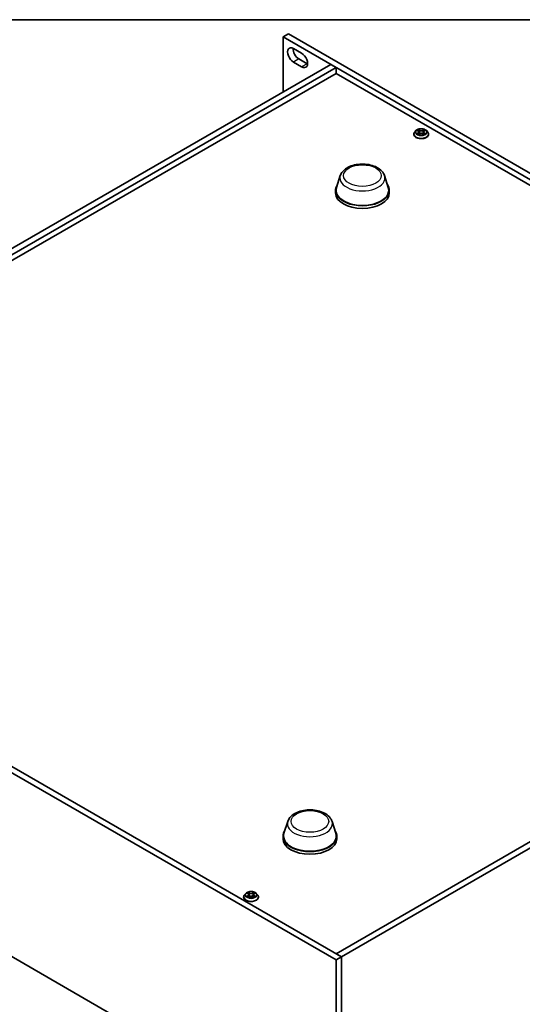
# Model space of a CAD drawing. Units: millimetres. Extents: x 0 to 10030, y 0 to 1826.
# Drawn here: x 196 to 393, y 599 to 984 of the extents above; entities that cross this region are included whole.
import ezdxf

# ---------------------------------------------------------------- set-up
doc = ezdxf.new("R2010")
doc.units = ezdxf.units.MM
for name, color, linetype, lineweight in [('Border (ISO)', 7, 'Continuous', 35), ('Visible (ISO)', 7, 'Continuous', 35), ('Visible Narrow (ISO)', 7, 'Continuous', 25)]:
    doc.layers.add(name, color=color, linetype=linetype, lineweight=lineweight)

# ---------------------------------------------------------------- blocks, each defined once
blk = doc.blocks.new('図面枠 tk図枠')
at = {"layer": 'Border (ISO)'}
blk.add_line((14.5, 289), (405.5, 289), dxfattribs=at)

msp = doc.modelspace()

# ---------------------------------------------------------------- linework, layer by layer
at = {"layer": 'Visible (ISO)'}
for p, q in [((301.324, 977.973), (299.203, 976.748)), ((301.324, 977.973), (642.574, 780.952)), ((299.203, 976.748), (299.203, 955.274)), ((640.452, 779.727), (299.203, 976.748)), ((303.269, 972.237), (306.45, 970.4)), ((17.986, 792.914), (317.8, 966.011)), ((306.45, 965.092), (303.269, 966.929)), ((305.39, 968.154), (308.572, 966.317)), ((319.921, 964.786), (317.8, 966.011)), ((319.921, 964.786), (20.108, 791.689)), ((22.052, 790.566), (319.921, 962.541)), ((319.921, 962.541), (319.921, 964.786)), ((319.921, 962.541), (617.79, 790.566)), ((350.255, 938.74), (350.255, 938.773)), ((351.104, 940.177), (350.608, 939.623)), ((351.453, 938.973), (351.449, 938.972)), ((351.449, 938.972), (351.453, 938.973)), ((351.59, 940.237), (352.016, 939.983)), ((352.004, 940.621), (352.001, 940.623)), ((352.001, 940.623), (352.003, 940.62)), ((352.094, 938.721), (352.537, 938.968)), ((352.278, 939.633), (352.36, 938.87)), ((353.773, 938.968), (354.216, 938.721)), ((354.032, 939.633), (353.95, 938.87)), ((354.294, 939.983), (354.72, 940.237)), ((354.306, 938.655), (354.309, 938.653)), ((354.309, 938.653), (354.307, 938.656)), ((354.861, 940.304), (354.856, 940.303)), ((354.857, 940.303), (354.861, 940.304)), ((355.206, 940.177), (355.702, 939.623)), ((356.055, 938.74), (356.055, 938.773)), ((321.531, 922.576), (320.046, 917.939)), ((338.817, 922.576), (340.302, 917.939)), ((319.674, 916.858), (319.674, 915.796)), ((340.674, 916.858), (340.674, 915.796)), ((17.986, 792.914), (322.042, 617.367)), ((319.921, 616.142), (15.865, 791.689)), ((319.921, 618.592), (619.734, 791.689)), ((621.855, 790.464), (322.042, 617.367)), ((15.865, 719.837), (319.921, 544.29)), ((301.025, 670.279), (299.54, 665.642)), ((318.311, 670.279), (319.796, 665.642)), ((299.168, 664.56), (299.168, 663.499)), ((320.168, 664.56), (320.168, 663.499)), ((285.536, 642.599), (285.533, 642.602)), ((285.533, 642.602), (285.534, 642.599)), ((283.787, 640.719), (283.787, 640.752)), ((284.636, 642.155), (284.14, 641.602)), ((284.985, 640.952), (284.98, 640.95)), ((284.98, 640.95), (284.985, 640.951)), ((285.122, 642.216), (285.548, 641.961)), ((285.626, 640.7), (286.069, 640.947)), ((285.81, 641.612), (285.892, 640.848)), ((287.305, 640.947), (287.748, 640.7)), ((287.564, 641.612), (287.482, 640.848)), ((287.826, 641.961), (288.252, 642.216)), ((287.838, 640.634), (287.841, 640.632)), ((287.841, 640.632), (287.839, 640.634)), ((288.393, 642.283), (288.388, 642.282)), ((288.389, 642.281), (288.393, 642.283)), ((288.738, 642.155), (289.234, 641.602)), ((289.587, 640.719), (289.587, 640.752)), ((322.042, 617.367), (319.921, 618.592)), ((319.921, 616.142), (322.042, 617.367)), ((319.921, 544.29), (319.921, 616.142)), ((322.042, 617.367), (322.042, 545.515)), ((322.042, 617.367), (322.042, 545.515))]:
    msp.add_line(p, q, dxfattribs=at)
for centre, major_axis, start_param, end_param in [((303.269, 969.583), (-1.625, 2.815), 5.4977871, 8.6393798), ((305.39, 970.808), (1.625, -2.815), 3.8527539, 5.4977871), ((306.45, 967.746), (1.625, -2.815), 5.4977871, 8.6393798), ((308.572, 968.971), (1.625, -2.815), 5.4977871, 5.5720241), ((330.174, 916.858), (10.5, 0), 2.7632569, 6.661521), ((330.174, 916.858), (10.3, 0), 2.9587481, 6.4660299), ((330.174, 915.796), (10.5, 0), 3.1415927, 6.2831853), ((309.668, 664.56), (10.5, 0), 2.7632569, 6.661521), ((309.668, 664.56), (10.3, 0), 2.9587481, 6.4660299), ((309.668, 663.499), (10.5, 0), 3.1415927, 6.2831853)]:
    msp.add_ellipse(centre, major_axis=major_axis, ratio=0.5773503, start_param=start_param, end_param=end_param, dxfattribs=at)
for points, knots in [([(350.608, 939.623), (350.563, 939.573), (350.522, 939.522), (350.448, 939.415), (350.415, 939.361), (350.358, 939.249), (350.334, 939.191), (350.295, 939.074), (350.28, 939.015), (350.26, 938.894), (350.255, 938.834), (350.255, 938.773)], [0.30783155, 0.30783155, 0.30783155, 0.30783155, 0.40334487, 0.40334487, 0.4988582, 0.4988582, 0.59437152, 0.59437152, 0.68988484, 0.68988484, 0.78539816, 0.78539816, 0.78539816, 0.78539816]), ([(350.255, 938.74), (350.255, 938.561), (350.302, 938.383), (350.485, 938.041), (350.624, 937.878), (350.983, 937.583), (351.205, 937.452), (351.709, 937.238), (351.991, 937.156), (352.582, 937.047), (352.892, 937.021), (353.51, 937.026), (353.818, 937.058), (354.403, 937.178), (354.679, 937.266), (355.172, 937.489), (355.389, 937.625), (355.738, 937.933), (355.872, 938.106), (356.021, 938.435), (356.055, 938.587), (356.055, 938.74)], [0.7853982, 0.7853982, 0.7853982, 0.7853982, 1.0851087, 1.0851087, 1.3975197, 1.3975197, 1.7220128, 1.7220128, 2.0477407, 2.0477407, 2.3724912, 2.3724912, 2.696846, 2.696846, 3.0216801, 3.0216801, 3.3474775, 3.3474775, 3.6713926, 3.6713926, 3.9269908, 3.9269908, 3.9269908, 3.9269908]), ([(355.206, 940.177), (355.083, 940.313), (354.927, 940.433), (354.559, 940.64), (354.345, 940.725), (353.886, 940.85), (353.64, 940.889), (353.143, 940.919), (352.891, 940.91), (352.404, 940.845), (352.168, 940.789), (351.735, 940.633), (351.538, 940.533), (351.271, 940.341), (351.181, 940.262), (351.104, 940.177)], [4.4045574, 4.4045574, 4.4045574, 4.4045574, 4.7255704, 4.7255704, 5.059999, 5.059999, 5.3930764, 5.3930764, 5.7243898, 5.7243898, 6.0561258, 6.0561258, 6.3901037, 6.3901037, 6.5910169, 6.5910169, 6.5910169, 6.5910169]), ([(351.688, 940.179), (351.628, 940.246), (351.537, 940.285), (351.45, 940.304), (351.449, 940.304), (351.449, 940.304)], [0.001902216, 0.001902216, 0.001902216, 0.001902216, 0.032055974, 0.032055974, 0.032394303, 0.032394303, 0.032394303, 0.032394303]), ([(351.449, 940.304), (351.449, 940.304), (351.45, 940.304), (351.459, 940.3), (351.467, 940.297), (351.475, 940.294)], [-0.0323943032, -0.0323943032, -0.0323943032, -0.0323943032, -0.0320559737, -0.0320559737, -0.0289727583, -0.0289727583, -0.0289727583, -0.0289727583]), ([(351.783, 938.935), (351.801, 938.92), (351.821, 938.905), (351.863, 938.875), (351.885, 938.86), (351.933, 938.83), (351.958, 938.816), (352.011, 938.787), (352.039, 938.773), (352.085, 938.751), (352.102, 938.744), (352.12, 938.736)], [1.39332395, 1.39332395, 1.39332395, 1.39332395, 1.46346938, 1.46346938, 1.53361482, 1.53361482, 1.60376025, 1.60376025, 1.67390568, 1.67390568, 1.71478324, 1.71478324, 1.71478324, 1.71478324]), ([(352.111, 938.731), (352.063, 938.734), (352.033, 938.703), (352.001, 938.654), (352.001, 938.653), (352.001, 938.653)], [0.002431037, 0.002431037, 0.002431037, 0.002431037, 0.032055974, 0.032055974, 0.032394303, 0.032394303, 0.032394303, 0.032394303]), ([(352.001, 938.653), (352.001, 938.653), (352.002, 938.654), (352.008, 938.659), (352.013, 938.664), (352.018, 938.668)], [-0.0323943032, -0.0323943032, -0.0323943032, -0.0323943032, -0.0320559737, -0.0320559737, -0.0289727583, -0.0289727583, -0.0289727583, -0.0289727583]), ([(352.278, 939.633), (352.275, 939.66), (352.269, 939.687), (352.25, 939.74), (352.237, 939.765), (352.207, 939.815), (352.189, 939.838), (352.147, 939.884), (352.124, 939.905), (352.073, 939.946), (352.045, 939.965), (352.016, 939.983)], [3.98889417, 3.98889417, 3.98889417, 3.98889417, 4.13010248, 4.13010248, 4.27131078, 4.27131078, 4.41251908, 4.41251908, 4.55372738, 4.55372738, 4.69493569, 4.69493569, 4.69493569, 4.69493569]), ([(353.773, 938.968), (353.706, 939.006), (353.63, 939.036), (353.467, 939.083), (353.379, 939.099), (353.201, 939.115), (353.109, 939.115), (352.93, 939.099), (352.843, 939.083), (352.68, 939.036), (352.604, 939.006), (352.537, 938.968)], [4.7298423, 4.7298423, 4.7298423, 4.7298423, 5.0370202, 5.0370202, 5.3441982, 5.3441982, 5.6513761, 5.6513761, 5.9585541, 5.9585541, 6.265732, 6.265732, 6.265732, 6.265732]), ([(354.294, 939.983), (354.264, 939.965), (354.237, 939.946), (354.186, 939.905), (354.162, 939.884), (354.121, 939.838), (354.103, 939.815), (354.072, 939.765), (354.06, 939.74), (354.041, 939.687), (354.035, 939.66), (354.032, 939.633)], [0.01745329, 0.01745329, 0.01745329, 0.01745329, 0.1586616, 0.1586616, 0.2998699, 0.2998699, 0.4410782, 0.4410782, 0.5822865, 0.5822865, 0.72349481, 0.72349481, 0.72349481, 0.72349481]), ([(354.186, 940.411), (354.242, 940.489), (354.274, 940.568), (354.308, 940.622), (354.309, 940.623), (354.309, 940.623)], [0, 0, 0, 0, 0.032055974, 0.032055974, 0.032394303, 0.032394303, 0.032394303, 0.032394303]), ([(354.19, 938.736), (354.207, 938.744), (354.225, 938.751), (354.271, 938.773), (354.298, 938.787), (354.352, 938.816), (354.377, 938.83), (354.424, 938.86), (354.447, 938.875), (354.489, 938.905), (354.509, 938.92), (354.527, 938.935)], [2.99760574, 2.99760574, 2.99760574, 2.99760574, 3.0384833, 3.0384833, 3.10862873, 3.10862873, 3.17877417, 3.17877417, 3.2489196, 3.2489196, 3.31906503, 3.31906503, 3.31906503, 3.31906503]), ([(354.309, 940.623), (354.309, 940.623), (354.308, 940.622), (354.302, 940.617), (354.297, 940.612), (354.292, 940.607)], [-0.0323943032, -0.0323943032, -0.0323943032, -0.0323943032, -0.0320559737, -0.0320559737, -0.0289727583, -0.0289727583, -0.0289727583, -0.0289727583]), ([(354.611, 938.975), (354.67, 938.986), (354.767, 938.992), (354.859, 938.972), (354.86, 938.972), (354.861, 938.972)], [0, 0, 0, 0, 0.032055974, 0.032055974, 0.032394303, 0.032394303, 0.032394303, 0.032394303]), ([(354.861, 938.972), (354.86, 938.972), (354.859, 938.972), (354.851, 938.976), (354.843, 938.979), (354.834, 938.981)], [-0.0323943032, -0.0323943032, -0.0323943032, -0.0323943032, -0.0320559737, -0.0320559737, -0.0289727583, -0.0289727583, -0.0289727583, -0.0289727583]), ([(356.055, 938.773), (356.055, 938.834), (356.05, 938.894), (356.03, 939.015), (356.015, 939.074), (355.976, 939.191), (355.952, 939.249), (355.894, 939.361), (355.861, 939.415), (355.787, 939.522), (355.746, 939.573), (355.702, 939.623)], [3.92699082, 3.92699082, 3.92699082, 3.92699082, 4.02250414, 4.02250414, 4.11801746, 4.11801746, 4.21353078, 4.21353078, 4.30904411, 4.30904411, 4.40455743, 4.40455743, 4.40455743, 4.40455743]), ([(321.531, 922.576), (321.711, 923.138), (322.008, 923.656), (322.835, 924.663), (323.396, 925.129), (324.744, 925.96), (325.551, 926.306), (327.287, 926.817), (328.215, 926.98), (330.095, 927.115), (331.046, 927.089), (332.894, 926.85), (333.79, 926.638), (335.455, 926.028), (336.223, 925.63), (337.526, 924.654), (338.07, 924.079), (338.601, 923.143), (338.725, 922.865), (338.817, 922.576)], [5.6806317, 5.6806317, 5.6806317, 5.6806317, 5.9405129, 5.9405129, 6.2505609, 6.2505609, 6.5970107, 6.5970107, 6.9447724, 6.9447724, 7.2888303, 7.2888303, 7.6335689, 7.6335689, 7.98242, 7.98242, 8.3229229, 8.3229229, 8.4565352, 8.4565352, 8.4565352, 8.4565352]), ([(301.025, 670.279), (301.205, 670.841), (301.502, 671.359), (302.329, 672.365), (302.89, 672.832), (304.238, 673.662), (305.045, 674.009), (306.78, 674.52), (307.709, 674.683), (309.589, 674.818), (310.54, 674.792), (312.388, 674.553), (313.284, 674.34), (314.949, 673.731), (315.717, 673.333), (317.02, 672.357), (317.564, 671.781), (318.095, 670.846), (318.218, 670.568), (318.311, 670.279)], [5.6806317, 5.6806317, 5.6806317, 5.6806317, 5.9405129, 5.9405129, 6.2505609, 6.2505609, 6.5970107, 6.5970107, 6.9447724, 6.9447724, 7.2888303, 7.2888303, 7.6335689, 7.6335689, 7.98242, 7.98242, 8.3229229, 8.3229229, 8.4565352, 8.4565352, 8.4565352, 8.4565352]), ([(288.738, 642.155), (288.615, 642.292), (288.459, 642.412), (288.091, 642.619), (287.877, 642.704), (287.417, 642.828), (287.172, 642.868), (286.675, 642.898), (286.423, 642.889), (285.935, 642.824), (285.7, 642.768), (285.267, 642.612), (285.07, 642.512), (284.803, 642.32), (284.713, 642.241), (284.636, 642.155)], [4.4045574, 4.4045574, 4.4045574, 4.4045574, 4.7255704, 4.7255704, 5.059999, 5.059999, 5.3930764, 5.3930764, 5.7243898, 5.7243898, 6.0561258, 6.0561258, 6.3901037, 6.3901037, 6.5910169, 6.5910169, 6.5910169, 6.5910169]), ([(287.718, 642.39), (287.774, 642.467), (287.806, 642.547), (287.84, 642.601), (287.841, 642.601), (287.841, 642.602)], [0, 0, 0, 0, 0.032055974, 0.032055974, 0.032394303, 0.032394303, 0.032394303, 0.032394303]), ([(287.841, 642.602), (287.84, 642.601), (287.84, 642.601), (287.834, 642.596), (287.829, 642.591), (287.824, 642.586)], [-0.0323943032, -0.0323943032, -0.0323943032, -0.0323943032, -0.0320559737, -0.0320559737, -0.0289727583, -0.0289727583, -0.0289727583, -0.0289727583]), ([(284.14, 641.602), (284.095, 641.552), (284.054, 641.5), (283.98, 641.394), (283.947, 641.339), (283.89, 641.227), (283.866, 641.17), (283.827, 641.053), (283.812, 640.993), (283.792, 640.873), (283.787, 640.813), (283.787, 640.752)], [0.30783155, 0.30783155, 0.30783155, 0.30783155, 0.40334487, 0.40334487, 0.4988582, 0.4988582, 0.59437152, 0.59437152, 0.68988484, 0.68988484, 0.78539816, 0.78539816, 0.78539816, 0.78539816]), ([(283.787, 640.719), (283.787, 640.54), (283.834, 640.361), (284.017, 640.02), (284.156, 639.857), (284.514, 639.562), (284.737, 639.431), (285.241, 639.217), (285.522, 639.135), (286.114, 639.026), (286.424, 638.999), (287.042, 639.005), (287.35, 639.037), (287.935, 639.157), (288.211, 639.244), (288.704, 639.468), (288.921, 639.604), (289.27, 639.912), (289.404, 640.085), (289.553, 640.414), (289.587, 640.566), (289.587, 640.719)], [0.7853982, 0.7853982, 0.7853982, 0.7853982, 1.0851087, 1.0851087, 1.3975197, 1.3975197, 1.7220128, 1.7220128, 2.0477407, 2.0477407, 2.3724912, 2.3724912, 2.696846, 2.696846, 3.0216801, 3.0216801, 3.3474775, 3.3474775, 3.6713926, 3.6713926, 3.9269908, 3.9269908, 3.9269908, 3.9269908]), ([(285.22, 642.157), (285.16, 642.225), (285.069, 642.264), (284.982, 642.283), (284.981, 642.283), (284.98, 642.283)], [0.001902216, 0.001902216, 0.001902216, 0.001902216, 0.032055974, 0.032055974, 0.032394303, 0.032394303, 0.032394303, 0.032394303]), ([(284.98, 642.283), (284.981, 642.283), (284.982, 642.283), (284.991, 642.279), (284.999, 642.276), (285.007, 642.273)], [-0.0323943032, -0.0323943032, -0.0323943032, -0.0323943032, -0.0320559737, -0.0320559737, -0.0289727583, -0.0289727583, -0.0289727583, -0.0289727583]), ([(285.315, 640.914), (285.333, 640.899), (285.353, 640.884), (285.395, 640.854), (285.417, 640.839), (285.465, 640.809), (285.49, 640.794), (285.543, 640.766), (285.571, 640.752), (285.617, 640.73), (285.634, 640.722), (285.652, 640.715)], [1.39332395, 1.39332395, 1.39332395, 1.39332395, 1.46346938, 1.46346938, 1.53361482, 1.53361482, 1.60376025, 1.60376025, 1.67390568, 1.67390568, 1.71478324, 1.71478324, 1.71478324, 1.71478324]), ([(285.643, 640.71), (285.595, 640.713), (285.565, 640.682), (285.533, 640.633), (285.533, 640.632), (285.533, 640.632)], [0.002431037, 0.002431037, 0.002431037, 0.002431037, 0.032055974, 0.032055974, 0.032394303, 0.032394303, 0.032394303, 0.032394303]), ([(285.533, 640.632), (285.533, 640.632), (285.534, 640.633), (285.54, 640.638), (285.545, 640.642), (285.55, 640.647)], [-0.0323943032, -0.0323943032, -0.0323943032, -0.0323943032, -0.0320559737, -0.0320559737, -0.0289727583, -0.0289727583, -0.0289727583, -0.0289727583]), ([(285.81, 641.612), (285.807, 641.639), (285.801, 641.666), (285.782, 641.719), (285.769, 641.744), (285.739, 641.793), (285.721, 641.817), (285.679, 641.862), (285.656, 641.884), (285.605, 641.925), (285.577, 641.944), (285.548, 641.961)], [3.98889417, 3.98889417, 3.98889417, 3.98889417, 4.13010248, 4.13010248, 4.27131078, 4.27131078, 4.41251908, 4.41251908, 4.55372738, 4.55372738, 4.69493569, 4.69493569, 4.69493569, 4.69493569]), ([(287.305, 640.947), (287.238, 640.984), (287.162, 641.015), (286.999, 641.062), (286.911, 641.078), (286.733, 641.094), (286.641, 641.094), (286.462, 641.078), (286.375, 641.062), (286.212, 641.015), (286.136, 640.984), (286.069, 640.947)], [4.7298423, 4.7298423, 4.7298423, 4.7298423, 5.0370202, 5.0370202, 5.3441982, 5.3441982, 5.6513761, 5.6513761, 5.9585541, 5.9585541, 6.265732, 6.265732, 6.265732, 6.265732]), ([(287.826, 641.961), (287.796, 641.944), (287.769, 641.925), (287.718, 641.884), (287.694, 641.862), (287.653, 641.817), (287.635, 641.793), (287.604, 641.744), (287.592, 641.719), (287.573, 641.666), (287.567, 641.639), (287.564, 641.612)], [0.01745329, 0.01745329, 0.01745329, 0.01745329, 0.1586616, 0.1586616, 0.2998699, 0.2998699, 0.4410782, 0.4410782, 0.5822865, 0.5822865, 0.72349481, 0.72349481, 0.72349481, 0.72349481]), ([(287.721, 640.715), (287.739, 640.722), (287.757, 640.73), (287.803, 640.752), (287.83, 640.766), (287.884, 640.794), (287.909, 640.809), (287.956, 640.839), (287.979, 640.854), (288.021, 640.884), (288.04, 640.899), (288.059, 640.914)], [2.99760574, 2.99760574, 2.99760574, 2.99760574, 3.0384833, 3.0384833, 3.10862873, 3.10862873, 3.17877417, 3.17877417, 3.2489196, 3.2489196, 3.31906503, 3.31906503, 3.31906503, 3.31906503]), ([(288.143, 640.954), (288.202, 640.965), (288.299, 640.97), (288.391, 640.951), (288.392, 640.951), (288.393, 640.95)], [0, 0, 0, 0, 0.032055974, 0.032055974, 0.032394303, 0.032394303, 0.032394303, 0.032394303]), ([(288.393, 640.95), (288.392, 640.951), (288.391, 640.951), (288.383, 640.954), (288.375, 640.957), (288.366, 640.96)], [-0.0323943032, -0.0323943032, -0.0323943032, -0.0323943032, -0.0320559737, -0.0320559737, -0.0289727583, -0.0289727583, -0.0289727583, -0.0289727583]), ([(289.587, 640.752), (289.587, 640.813), (289.582, 640.873), (289.562, 640.993), (289.547, 641.053), (289.508, 641.17), (289.484, 641.227), (289.426, 641.339), (289.393, 641.394), (289.319, 641.5), (289.278, 641.552), (289.234, 641.602)], [3.92699082, 3.92699082, 3.92699082, 3.92699082, 4.02250414, 4.02250414, 4.11801746, 4.11801746, 4.21353078, 4.21353078, 4.30904411, 4.30904411, 4.40455743, 4.40455743, 4.40455743, 4.40455743])]:
    msp.add_open_spline(points, degree=3, knots=knots, dxfattribs=at)
for points in [[(351.475, 940.294), (351.514, 940.278), (351.553, 940.259), (351.59, 940.237)], [(352.018, 938.668), (352.043, 938.689), (352.068, 938.707), (352.094, 938.721)], [(354.292, 940.607), (354.242, 940.561), (354.192, 940.504), (354.135, 940.449)], [(354.834, 938.981), (354.759, 939.008), (354.682, 939.024), (354.624, 939.035)], [(354.72, 940.237), (354.72, 940.237), (354.72, 940.237), (354.72, 940.238)], [(287.824, 642.586), (287.774, 642.54), (287.724, 642.483), (287.667, 642.428)], [(285.007, 642.273), (285.046, 642.257), (285.085, 642.238), (285.122, 642.216)], [(285.55, 640.647), (285.575, 640.667), (285.6, 640.686), (285.626, 640.7)], [(288.366, 640.96), (288.291, 640.986), (288.214, 641.002), (288.156, 641.013)], [(288.252, 642.216), (288.252, 642.216), (288.252, 642.216), (288.252, 642.216)]]:
    msp.add_open_spline(points, degree=3, dxfattribs=at)
at = {"layer": 'Visible Narrow (ISO)'}
for p, q in [((305.39, 968.154), (303.269, 966.929)), ((308.572, 966.317), (306.45, 965.092)), ((351.449, 940.304), (351.99, 939.981)), ((351.99, 939.295), (351.449, 938.972)), ((351.685, 939.035), (352.026, 939.238)), ((351.866, 938.873), (351.83, 938.931)), ((352.562, 940.311), (352.001, 940.623)), ((352.001, 938.653), (352.562, 938.966)), ((352.026, 939.238), (352.061, 938.763)), ((352.064, 938.721), (352.064, 938.721)), ((352.065, 938.704), (352.065, 938.704)), ((352.174, 940.449), (352.527, 940.253)), ((352.476, 939.544), (352.297, 940.191)), ((352.527, 940.253), (352.476, 939.544)), ((354.309, 940.623), (353.748, 940.311)), ((353.748, 938.966), (354.309, 938.653)), ((353.783, 940.253), (354.135, 940.449)), ((353.783, 940.253), (353.833, 939.544)), ((354.012, 940.191), (353.833, 939.544)), ((354.244, 938.704), (354.244, 938.704)), ((354.246, 938.721), (354.246, 938.721)), ((354.284, 939.238), (354.249, 938.763)), ((354.284, 939.238), (354.624, 939.035)), ((354.32, 939.981), (354.861, 940.304)), ((354.861, 938.972), (354.32, 939.295)), ((354.479, 938.931), (354.444, 938.873)), ((286.093, 642.289), (285.533, 642.602)), ((285.706, 642.428), (286.059, 642.231)), ((287.841, 642.602), (287.28, 642.289)), ((287.315, 642.231), (287.667, 642.428)), ((284.98, 642.283), (285.522, 641.959)), ((285.522, 641.274), (284.98, 640.95)), ((285.217, 641.013), (285.558, 641.217)), ((285.398, 640.852), (285.362, 640.91)), ((285.533, 640.632), (286.093, 640.944)), ((285.558, 641.217), (285.593, 640.741)), ((285.596, 640.7), (285.596, 640.7)), ((285.597, 640.683), (285.597, 640.683)), ((286.008, 641.523), (285.829, 642.169)), ((286.059, 642.231), (286.008, 641.523)), ((287.28, 640.944), (287.841, 640.632)), ((287.315, 642.231), (287.365, 641.523)), ((287.544, 642.169), (287.365, 641.523)), ((287.776, 640.683), (287.776, 640.683)), ((287.778, 640.7), (287.778, 640.7)), ((287.816, 641.217), (287.781, 640.741)), ((287.816, 641.217), (288.156, 641.013)), ((287.852, 641.959), (288.393, 642.283)), ((288.393, 640.95), (287.852, 641.274)), ((288.011, 640.91), (287.976, 640.852))]:
    msp.add_line(p, q, dxfattribs=at)
for centre, major_axis, ratio, start_param, end_param in [((353.155, 938.862), (-2.868, 0), 0.5773503, 5.8056187, 9.9023446), ((353.155, 938.773), (-2.9, 0), 0.5773503, 0, 3.1415927), ((353.155, 938.74), (2.9, 0), 0.5773503, 3.1415927, 6.2831853), ((353.155, 939.564), (-2.309, 0), 0.5773503, 5.8056187, 9.9023446), ((353.155, 939.638), (-2.06, 0), 0.5773503, 5.3071026, 5.6884717), ((353.155, 939.638), (2.06, 0), 0.5773503, 3.7363063, 4.1176753), ((351.721, 939.018), (-0.0096, -0.0491), 0.7797536, 4.5269049, 5.922087), ((351.568, 938.646), (0.158, 0.376), 0.7122196, 5.8136023, 6.4288582), ((351.866, 938.914), (-0.0425, -0.0264), 0.7297361, 5.1634453, 5.7754826), ((353.155, 939.411), (1.612, 0), 0.5773503, 2.1762943, 2.4206222), ((351.99, 939.94), (0.0257, 0.0429), 0.5873385, 0, 0.7942785), ((351.376, 939.638), (0.854, 0), 0.5773503, 5.5152404, 7.0511302), ((351.99, 939.255), (0.0257, -0.0429), 0.5873385, 0.8637843, 2.3473142), ((351.376, 939.601), (0.904, 0), 0.5773503, 5.5152404, 6.3450887), ((352.14, 940.432), (-0.0408, -0.0289), 0.1849737, 1.043317, 2.4384992), ((352.008, 940.224), (-0.212, 0.423), 0.5476269, 4.3686132, 4.9838691), ((352.263, 940.173), (-0.0482, -0.0134), 0.2229178, 3.8515805, 5.2070037), ((352.442, 939.527), (-0.0482, -0.0134), 0.2228845, 3.8515738, 5.2026198), ((352.562, 940.27), (-0.0243, -0.0437), 0.5671862, 3.9184152, 5.401945), ((353.155, 940.628), (0.904, 0), 0.5773503, 3.9444441, 5.4803339), ((352.562, 938.925), (-0.0243, 0.0437), 0.5671862, 5.5063628, 6.2831853), ((353.155, 940.665), (-0.854, 0), 0.5773503, 0.8028515, 2.3387412), ((353.155, 938.611), (0.854, 0), 0.5773503, 0.8028515, 2.3387412), ((353.748, 940.27), (0.0243, -0.0437), 0.5671862, 0.8812403, 2.3647701), ((353.748, 938.925), (0.0243, 0.0437), 0.5671862, 0, 0.7768225), ((353.868, 939.527), (-0.0482, 0.0134), 0.2228845, 4.2221582, 5.5732041), ((354.934, 939.638), (-0.854, 0), 0.5773503, 5.5152404, 7.0511302), ((354.302, 940.224), (0.212, 0.423), 0.5476269, 1.2993162, 1.9145721), ((354.047, 940.173), (-0.0482, 0.0134), 0.2229178, 4.2177743, 5.5731974), ((354.934, 939.601), (-0.904, 0), 0.5773503, 6.221282, 7.0511302), ((353.155, 939.411), (1.612, 0), 0.5773503, 0.7209705, 0.9652983), ((354.17, 940.432), (-0.0408, 0.0289), 0.1849737, 0.7030935, 2.0982756), ((354.32, 939.255), (-0.0257, -0.0429), 0.5873385, 3.9358711, 5.419401), ((354.32, 939.94), (-0.0257, 0.0429), 0.5873385, 5.4889069, 6.2831853), ((353.155, 939.638), (-2.06, 0), 0.5773503, 3.7363063, 4.1176753), ((353.155, 939.638), (2.06, 0), 0.5773503, 5.3071026, 5.6884717), ((354.741, 938.646), (-0.158, 0.376), 0.7122196, 6.1375124, 6.7527683), ((354.444, 938.914), (-0.0425, 0.0264), 0.7297361, 3.6492954, 4.2613326), ((354.588, 939.018), (0.0096, -0.0491), 0.7797536, 0.3610983, 1.7562804), ((330.174, 921.654), (-8.79, 0), 0.5773503, 6.1003407, 9.6076225), ((309.668, 669.356), (-8.79, 0), 0.5773503, 6.1003407, 9.6076225), ((286.687, 641.617), (-2.06, 0), 0.5773503, 5.3071026, 5.6884717), ((285.672, 642.411), (-0.0408, -0.0289), 0.1849737, 1.043317, 2.4384992), ((285.54, 642.203), (-0.212, 0.423), 0.5476269, 4.3686132, 4.9838691), ((287.834, 642.203), (0.212, 0.423), 0.5476269, 1.2993162, 1.9145721), ((287.702, 642.411), (-0.0408, 0.0289), 0.1849737, 0.7030935, 2.0982756), ((286.687, 641.617), (-2.06, 0), 0.5773503, 3.7363063, 4.1176753), ((286.687, 640.841), (-2.868, 0), 0.5773503, 5.8056187, 9.9023446), ((286.687, 640.752), (-2.9, 0), 0.5773503, 0, 3.1415927), ((286.687, 640.719), (2.9, 0), 0.5773503, 3.1415927, 6.2831853), ((286.687, 641.542), (-2.309, 0), 0.5773503, 5.8056187, 9.9023446), ((286.687, 641.617), (2.06, 0), 0.5773503, 3.7363063, 4.1176753), ((285.253, 640.997), (-0.0096, -0.0491), 0.7797536, 4.5269049, 5.922087), ((285.1, 640.625), (0.158, 0.376), 0.7122196, 5.8136023, 6.4288582), ((285.398, 640.893), (-0.0425, -0.0264), 0.7297361, 5.1634453, 5.7754826), ((286.687, 641.39), (1.612, 0), 0.5773503, 2.1762943, 2.4206222), ((285.522, 641.919), (0.0257, 0.0429), 0.5873385, 0, 0.7942785), ((284.908, 641.617), (0.854, 0), 0.5773503, 5.5152404, 7.0511302), ((285.522, 641.233), (0.0257, -0.0429), 0.5873385, 0.8637843, 2.3473142), ((284.908, 641.58), (0.904, 0), 0.5773503, 5.5152404, 6.3450887), ((285.795, 642.152), (-0.0482, -0.0134), 0.2229178, 3.8515805, 5.2070037), ((285.974, 641.506), (-0.0482, -0.0134), 0.2228845, 3.8515738, 5.2026198), ((286.093, 642.248), (-0.0243, -0.0437), 0.5671862, 3.9184152, 5.401945), ((286.687, 642.607), (0.904, 0), 0.5773503, 3.9444441, 5.4803339), ((286.093, 640.903), (-0.0243, 0.0437), 0.5671862, 5.5063628, 6.2831853), ((286.687, 642.644), (-0.854, 0), 0.5773503, 0.8028515, 2.3387412), ((286.687, 640.59), (0.854, 0), 0.5773503, 0.8028515, 2.3387412), ((287.28, 642.248), (0.0243, -0.0437), 0.5671862, 0.8812403, 2.3647701), ((287.28, 640.903), (0.0243, 0.0437), 0.5671862, 0, 0.7768225), ((287.4, 641.506), (-0.0482, 0.0134), 0.2228845, 4.2221582, 5.5732041), ((288.466, 641.617), (-0.854, 0), 0.5773503, 5.5152404, 7.0511302), ((287.579, 642.152), (-0.0482, 0.0134), 0.2229178, 4.2177743, 5.5731974), ((288.466, 641.58), (-0.904, 0), 0.5773503, 6.221282, 7.0511302), ((286.687, 641.39), (1.612, 0), 0.5773503, 0.7209705, 0.9652983), ((287.852, 641.233), (-0.0257, -0.0429), 0.5873385, 3.9358711, 5.419401), ((287.852, 641.919), (-0.0257, 0.0429), 0.5873385, 5.4889069, 6.2831853), ((286.687, 641.617), (2.06, 0), 0.5773503, 5.3071026, 5.6884717), ((288.273, 640.625), (-0.158, 0.376), 0.7122196, 6.1375124, 6.7527683), ((287.976, 640.893), (-0.0425, 0.0264), 0.7297361, 3.6492954, 4.2613326), ((288.12, 640.997), (0.0096, -0.0491), 0.7797536, 0.3610983, 1.7562804)]:
    msp.add_ellipse(centre, major_axis=major_axis, ratio=ratio, start_param=start_param, end_param=end_param, dxfattribs=at)
for centre, major_axis in [((353.155, 939.638), (-2.141, 0)), ((330.174, 922.573), (7.337, 0)), ((309.668, 670.276), (7.337, 0)), ((286.687, 641.617), (-2.141, 0))]:
    msp.add_ellipse(centre, major_axis=major_axis, ratio=0.5773503, dxfattribs=at)
for points in [[(351.685, 939.035), (351.622, 939.023), (351.536, 939.004), (351.453, 938.973)], [(351.453, 938.973), (351.544, 938.991), (351.64, 938.986), (351.699, 938.975)], [(351.699, 938.975), (351.73, 938.969), (351.758, 938.956), (351.783, 938.935)], [(352.003, 940.62), (352.036, 940.567), (352.068, 940.488), (352.124, 940.411)], [(352.174, 940.449), (352.112, 940.509), (352.058, 940.572), (352.004, 940.621)], [(352.124, 940.411), (352.175, 940.341), (352.214, 940.259), (352.237, 940.177)], [(352.237, 940.177), (352.297, 939.961), (352.357, 939.746), (352.417, 939.531)], [(352.417, 939.531), (352.467, 939.349), (352.526, 939.171), (352.596, 938.998)], [(352.643, 939.019), (352.578, 939.19), (352.524, 939.366), (352.476, 939.544)], [(353.833, 939.544), (353.786, 939.366), (353.732, 939.19), (353.666, 939.019)], [(353.714, 938.998), (353.784, 939.171), (353.843, 939.349), (353.893, 939.531)], [(353.893, 939.531), (353.953, 939.746), (354.013, 939.961), (354.072, 940.177)], [(354.072, 940.177), (354.095, 940.259), (354.135, 940.341), (354.186, 940.411)], [(354.307, 938.656), (354.276, 938.703), (354.247, 938.734), (354.198, 938.731)], [(354.216, 938.721), (354.247, 938.704), (354.277, 938.681), (354.306, 938.655)], [(354.527, 938.935), (354.551, 938.956), (354.58, 938.969), (354.611, 938.975)], [(354.856, 940.303), (354.771, 940.284), (354.681, 940.246), (354.622, 940.179)], [(354.72, 940.238), (354.764, 940.263), (354.811, 940.285), (354.857, 940.303)], [(285.534, 642.599), (285.568, 642.546), (285.6, 642.467), (285.656, 642.39)], [(285.706, 642.428), (285.644, 642.488), (285.59, 642.551), (285.536, 642.599)], [(285.217, 641.013), (285.154, 641.001), (285.068, 640.983), (284.985, 640.952)], [(284.985, 640.951), (285.076, 640.97), (285.172, 640.965), (285.231, 640.954)], [(285.231, 640.954), (285.262, 640.948), (285.29, 640.934), (285.315, 640.914)], [(285.656, 642.39), (285.706, 642.32), (285.746, 642.238), (285.769, 642.155)], [(285.769, 642.155), (285.829, 641.94), (285.889, 641.725), (285.949, 641.509)], [(285.949, 641.509), (285.999, 641.328), (286.057, 641.149), (286.128, 640.977)], [(286.175, 640.998), (286.11, 641.168), (286.056, 641.344), (286.008, 641.523)], [(287.365, 641.523), (287.318, 641.344), (287.263, 641.168), (287.198, 640.998)], [(287.246, 640.977), (287.316, 641.149), (287.375, 641.328), (287.425, 641.509)], [(287.425, 641.509), (287.485, 641.725), (287.545, 641.94), (287.604, 642.155)], [(287.604, 642.155), (287.627, 642.238), (287.667, 642.32), (287.718, 642.39)], [(287.839, 640.634), (287.808, 640.682), (287.778, 640.713), (287.73, 640.71)], [(287.748, 640.7), (287.779, 640.683), (287.809, 640.66), (287.838, 640.634)], [(288.059, 640.914), (288.083, 640.934), (288.112, 640.948), (288.143, 640.954)], [(288.388, 642.282), (288.303, 642.263), (288.213, 642.225), (288.154, 642.157)], [(288.252, 642.216), (288.296, 642.242), (288.343, 642.264), (288.389, 642.281)]]:
    msp.add_open_spline(points, degree=3, dxfattribs=at)

# ---------------------------------------------------------------- block references
at = {"xscale": 3.5, "yscale": 3.5, "zscale": 3.5}
msp.add_blockref('図面枠 tk図枠', (-50.75, -28), dxfattribs=at)

doc.saveas('drawing.dxf')
